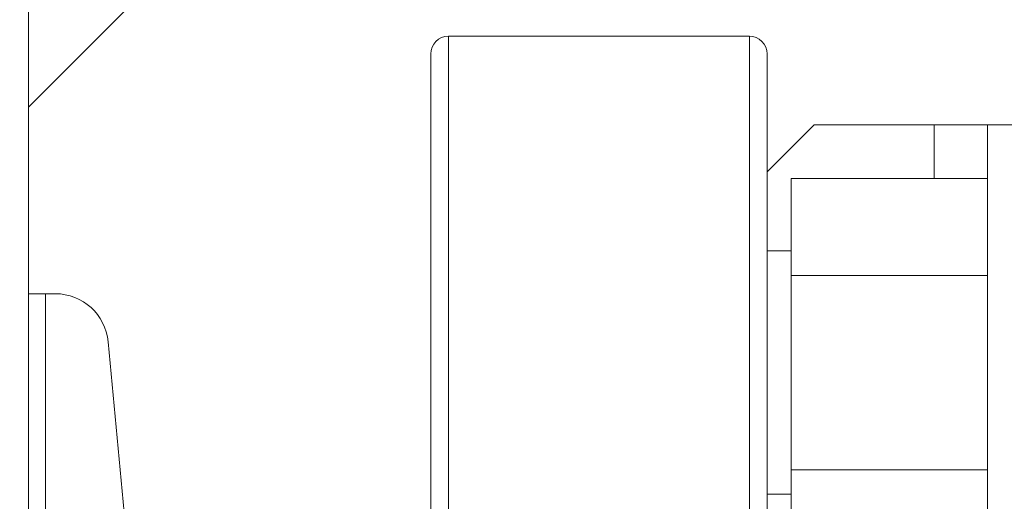
# Model space of a CAD drawing. Extents: x 17 to 152, y -6 to 86.
# Drawn here: x 59 to 63, y 52 to 54 of the extents above; entities that cross this region are included whole.
import ezdxf

# ---------------------------------------------------------------- set-up
doc = ezdxf.new("R2010")
doc.units = 0
doc.header["$LTSCALE"] = 10
doc.header["$MEASUREMENT"] = 0
doc.header["$PDMODE"] = 98
doc.layers.get('DEFPOINTS').update_dxf_attribs({"linetype": 'CONTINUOUS'})
doc.layers.add('DIM', color=1, linetype='CONTINUOUS')
doc.layers.add('RAIL_WD', color=10, linetype='CONTINUOUS')
doc.styles.get("Standard").update_dxf_attribs({"font": 'SIMPLEX.shx', "width": 0.85})
doc.dimstyles.get("Standard").update_dxf_attribs({"dimscale": 16, "dimtxt": 0.09375, "dimasz": 0.09375, "dimexe": 0.0625, "dimexo": 0.0625, "dimgap": 0.0625, "dimtad": 0, "dimtih": 1, "dimtoh": 1, "dimdec": 4, "dimzin": 4, "dimdsep": 46, "dimtxsty": 'STANDARD', "dimcen": 0.0625, "dimadec": 0, "dimazin": 0, "dimtfac": 1, "dimtdec": 4, "dimtofl": 0, "dimtmove": 0, "dimatfit": 3, "dimfxl": 1, "dimtolj": 1, "dimtzin": 0, "dimarcsym": 0})

# ---------------------------------------------------------------- blocks, each defined once
blk = doc.blocks.new('*D82')
at = {"layer": 'DEFPOINTS', "color": 0, "transparency": 16777216}
for p in [(50.0434, 78.0738), (50.0434, 48), (101.0434, 48)]:
    blk.add_point(p, dxfattribs=at)
at = {"layer": 'DIM', "color": 0, "lineweight": -2, "transparency": 16777216}
for p, q in [((50.0434, 48.75), (50.0434, 78.8238)), ((101.0434, 48.75), (101.0434, 78.8238)), ((52.1997, 78.0738), (67.7302, 78.0738)), ((98.8872, 78.0738), (83.3567, 78.0738))]:
    blk.add_line(p, q, dxfattribs=at)
at = {"layer": 'DIM', "color": 0, "transparency": 16777216}
for points in [[(52.1997, 78.4332), (52.1997, 77.7144), (50.0434, 78.0738)], [(98.8872, 78.4332), (98.8872, 77.7144), (101.0434, 78.0738)]]:
    blk.add_solid(points, dxfattribs=at)
at = {"layer": 'DIM', "color": 0, "transparency": 16777216, "insert": (75.5434, 78.0738), "char_height": 2.16, "attachment_point": 5}
blk.add_mtext('\\A1;(51") O.D.', dxfattribs=at)

msp = doc.modelspace()

# ---------------------------------------------------------------- linework, layer by layer
at = {"layer": 'RAIL_WD', "lineweight": 15}
for p, q in [((59.29344, 56), (59.29344, 53.216)), ((59.29344, 53.875), (60.41844, 55)), ((61.83884, 54.125), (60.77634, 54.125)), ((60.77634, 54.125), (60.77634, 51.75)), ((61.83884, 52.30384), (61.83884, 54.125)), ((60.71384, 51.8125), (60.71384, 54.0625)), ((61.90134, 54.0625), (61.90134, 52.33719)), ((62.0677, 53.8125), (61.90134, 53.64614)), ((62.49174, 53.8125), (62.0677, 53.8125)), ((62.49174, 53.6231), (62.49174, 53.8125)), ((62.67924, 53.8125), (62.49174, 53.8125)), ((62.67924, 48.3125), (62.67924, 53.8125)), ((62.67924, 53.8125), (62.79884, 53.8125)), ((62.67924, 53.6231), (61.98634, 53.6231)), ((61.98634, 53.6231), (61.98634, 53.2803)), ((61.98634, 53.367), (61.90134, 53.367)), ((61.98634, 53.2803), (61.98634, 52.5947)), ((62.67924, 53.2803), (61.98634, 53.2803)), ((59.29344, 53.216), (59.29344, 49.656)), ((59.35344, 53.216), (59.29344, 53.216)), ((59.35344, 53.216), (59.35344, 51.564)), ((59.35344, 53.216), (59.38785, 53.216)), ((59.57451, 53.04617), (59.69773, 51.74422)), ((62.67924, 52.5947), (61.98634, 52.5947)), ((61.98634, 52.5947), (61.98634, 52.2519)), ((61.90134, 52.508), (61.98634, 52.508))]:
    msp.add_line(p, q, dxfattribs=at)
for centre, radius, start, end in [((60.77634, 54.0625), 0.0625, 90, 180), ((61.83884, 54.0625), 0.0625, 0, 90), ((59.38785, 53.0285), 0.1875, 5.40621, 90)]:
    msp.add_arc(centre, radius, start, end, dxfattribs=at)

# ---------------------------------------------------------------- dimensions: what is measured, and where the dimension line sits
at = {"layer": 'DIM'}
dim = msp.add_linear_dim(base=(50.04344, 78.07382), p1=(101.04344, 48), p2=(50.04344, 48), text='(<>) O.D.', dimstyle='STANDARD', override={"dimscale": 12, "dimtxt": 0.18, "dimasz": 0.179688, "dimgap": 0.09375, "dimlunit": 5, "dimpost": '"', "dimfrac": 2}, dxfattribs=at)
dim.commit()
dim.dimension.update_dxf_attribs({"geometry": '*D82', "text_midpoint": (75.54344, 78.07382), "dimtype": 160})

doc.saveas('drawing.dxf')
